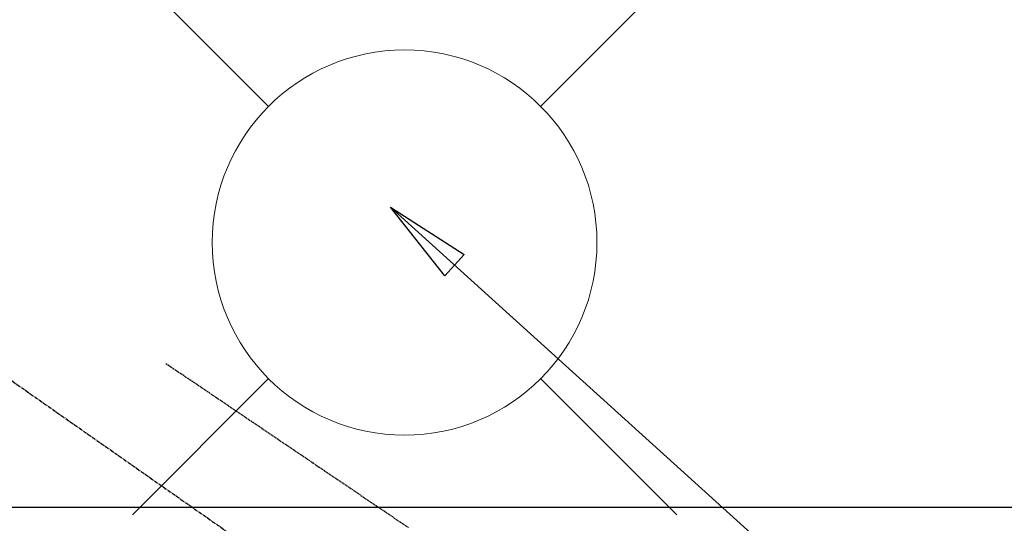
# Model space of a CAD drawing. Units: millimetres. Extents: x -109 to 26472, y -120 to 8847.
# Drawn here: x 16947 to 17152, y 7241 to 7345 of the extents above; entities that cross this region are included whole.
import ezdxf

# ---------------------------------------------------------------- set-up
doc = ezdxf.new("R2010")
doc.units = ezdxf.units.MM
doc.linetypes.add('CENTER2', pattern=[1.125, 0.75, -0.125, 0.125, -0.125])
doc.linetypes.add('HIDDEN', pattern=[0.375, 0.25, -0.125])
doc.layers.get('DEFPOINTS').update_dxf_attribs({"color": 146})
for name, color, linetype in [('126-甲板', 2, 'Continuous'), ('150-機器', 8, 'Continuous'), ('160-文字', 254, 'Continuous'), ('166-寸法B', 11, 'Continuous')]:
    doc.layers.add(name, color=color, linetype=linetype)
doc.styles.add('KH001', font='txt')
doc.dimstyles.new('KH1xx030', dxfattribs={"dimscale": 30, "dimtxt": 2, "dimasz": 0.6, "dimexe": 0.3, "dimexo": 1.2, "dimgap": 0.5, "dimtad": 3, "dimdec": 1, "dimdsep": 46, "dimlunit": 6, "dimtxsty": 'KH001', "dimblk": 'DOT', "dimcen": 1, "dimdle": 1, "dimclrd": 256, "dimclre": 256, "dimclrt": 256, "dimadec": 0, "dimazin": 0, "dimtfac": 1, "dimtdec": 1, "dimtix": 1, "dimtmove": 2, "dimatfit": 3, "dimldrblk": 'CLOSEDBLANK', "dimfxl": 1, "dimtolj": 1, "dimtzin": 0, "dimlwd": -1, "dimlwe": -1, "dimarcsym": 0})

# ---------------------------------------------------------------- blocks, each defined once
blk = doc.blocks.new('F402_H')
at = {"layer": '150-機器', "color": 13, "linetype": 'CENTER2'}
blk.add_line((0, 0), (244.02, -170.86), dxfattribs=at)
at = {"layer": '150-機器', "color": 13, "linetype": 'HIDDEN'}
blk.add_lwpolyline([(73.36, -25.3), (73.88, -25.65), (74.39, -26), (74.9, -26.34), (75.41, -26.69), (75.92, -27.03), (76.43, -27.38), (76.94, -27.72), (77.45, -28.07), (77.89, -28.36), (78.32, -28.65), (78.75, -28.94), (79.18, -29.24), (79.78, -29.64), (80.39, -30.05), (80.99, -30.46), (81.6, -30.87), (82.37, -31.39), (83.14, -31.91), (83.92, -32.44), (84.69, -32.96), (86.38, -34.1), (88.06, -35.24), (89.75, -36.38), (91.44, -37.52), (92.39, -38.16), (93.34, -38.81), (94.29, -39.45), (95.24, -40.09), (96.83, -41.17), (98.43, -42.25), (100.02, -43.32), (101.61, -44.4), (102.8, -45.2), (103.98, -46), (105.17, -46.81), (106.36, -47.61), (109.05, -49.43), (111.74, -51.25), (114.43, -53.07), (117.13, -54.89), (118.8, -56.02), (120.47, -57.15), (122.14, -58.28), (123.82, -59.41)], dxfattribs=at)
blk = doc.blocks.new('_Dot')
at = {"color": 0, "linetype": 'ByBlock', "lineweight": -2}
blk.add_line((-0.5, 0), (-1, 0), dxfattribs=at)
at = {"color": 0, "linetype": 'ByBlock', "const_width": 0.5}
blk.add_lwpolyline([(-0.25, 0, 1), (0.25, 0, 1)], format="xyb", close=True, dxfattribs=at)
blk = doc.blocks.new('*D483')
at = {"layer": '166-寸法B', "transparency": 16777216}
for p, q in [((17505.06, 7554.79), (17505.06, 7369.05)), ((17180.37, 7369.05), (17514.06, 7369.05)), ((17505.06, 7351.05), (17505.06, 7112.05)), ((17072.79, 7094.05), (17514.06, 7094.05))]:
    blk.add_line(p, q, dxfattribs=at)
at = {"layer": 'DEFPOINTS', "color": 0, "transparency": 16777216}
for p in [(17144.37, 7369.05), (17036.79, 7094.05), (17505.06, 7094.05)]:
    blk.add_point(p, dxfattribs=at)
at = {"layer": '166-寸法B', "transparency": 16777216, "xscale": 18, "yscale": 18, "zscale": 18}
for p, rotation in [((17505.06, 7369.05), 90), ((17505.06, 7094.05), 270)]:
    blk.add_blockref('_Dot', p, dxfattribs=dict(at, rotation=rotation))
at = {"layer": '166-寸法B', "transparency": 16777216, "insert": (17460.06, 7485.42), "char_height": 60, "attachment_point": 5, "rotation": 90, "style": 'KH001'}
blk.add_mtext('\\A1;275', dxfattribs=at)
blk = doc.blocks.new('_ClosedBlank')
at = {"color": 0, "linetype": 'ByBlock', "lineweight": -2}
for p, q in [((-1, 0.167), (0, 0)), ((-1, 0.167), (-1, -0.167)), ((0, 0), (-1, -0.167))]:
    blk.add_line(p, q, dxfattribs=at)
blk = doc.blocks.new('給水')
at = {"layer": '160-文字', "color": 4, "linetype": 'Continuous', "lineweight": 20}
for p, q in [((-56.57, 56.57), (-28.28, 28.28)), ((28.28, 28.28), (56.57, 56.57)), ((-56.57, -56.57), (-28.28, -28.28)), ((28.28, -28.28), (56.57, -56.57))]:
    blk.add_line(p, q, dxfattribs=at)
blk.add_circle((0, 0), 40, dxfattribs=at)

msp = doc.modelspace()

# ---------------------------------------------------------------- linework, layer by layer
at = {"layer": '126-甲板'}
msp.add_lwpolyline([(16564.38, 7244.05), (17244.38, 7244.05, -0.414214), (17254.38, 7234.05), (17254.38, 6819.05, -0.414214), (17244.38, 6809.05), (16564.38, 6809.05, -0.414214), (16554.38, 6819.05), (16554.38, 7234.05, -0.414214)], format="xyb", close=True, dxfattribs=at)

# ---------------------------------------------------------------- block references
at = {"layer": '150-機器'}
msp.add_blockref('F402_H', (16904.37, 7299.26), dxfattribs=at)
at = {"layer": '160-文字', "xscale": -1}
msp.add_blockref('給水', (17027.36, 7299.06), dxfattribs=at)

# ---------------------------------------------------------------- dimensions: what is measured, and where the dimension line sits
at = {"layer": '166-寸法B'}
dim = msp.add_linear_dim(base=(17505.06, 7094.05), p1=(17144.37, 7369.05), p2=(17036.79, 7094.05), angle=90, dimstyle='KH1xx030', override={"dimtmove": 1}, dxfattribs=at)
dim.commit()
dim.dimension.update_dxf_attribs({"geometry": '*D483', "text_midpoint": (17486.58, 7485.42), "dimtype": 160})

# ---------------------------------------------------------------- leaders
at = {"layer": '160-文字', "annotation_type": 0, "has_hookline": 1, "hookline_direction": 0}
for points, text_width in [([(17024.4, 7306.43), (17809.65, 6596.74), (17827.65, 6596.74)], 963.96), ([(16594.38, 7299.05), (17467.63, 5765.9), (17485.63, 5765.9)], 1009.95), ([(16704.38, 7287.05), (17592.27, 6057.46), (17610.27, 6057.46)], 1266.09)]:
    msp.add_leader(points, dimstyle='KH1xx030', override={"dimgap": 0.5, "dimtad": 1}, dxfattribs=dict(at, text_width=text_width))
at = {"layer": '160-文字'}
msp.add_leader([(16784.4, 7299.05), (17809.65, 6596.74)], dimstyle='KH1xx030', override={"dimgap": 0.5, "dimtad": 1}, dxfattribs=at)

doc.saveas('drawing.dxf')
